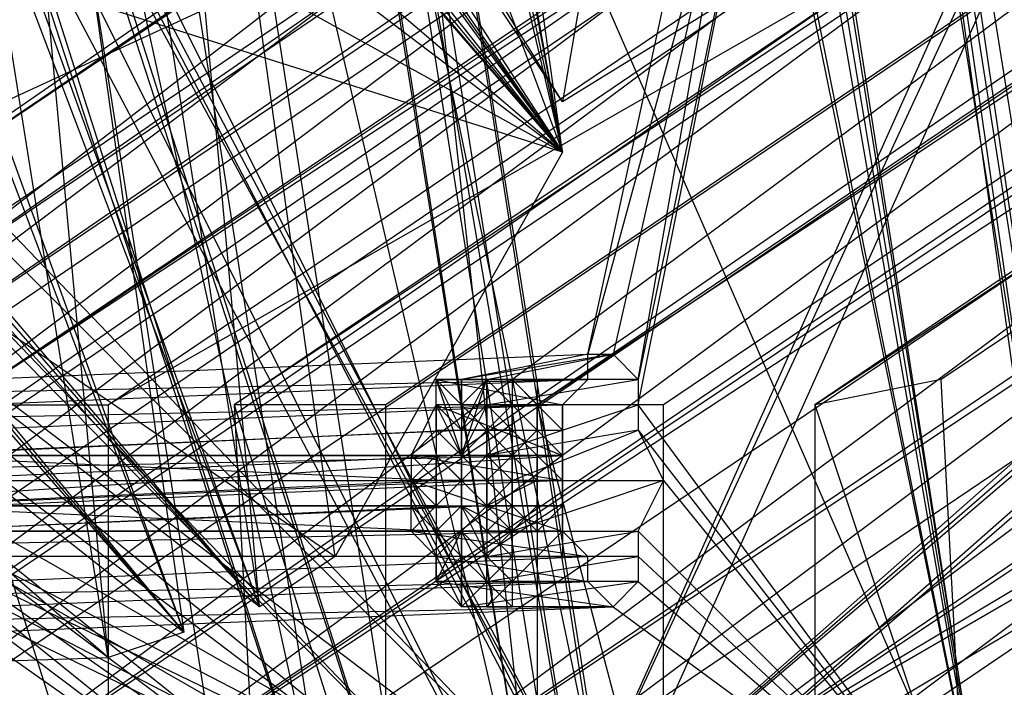
# Model space of a CAD drawing. Units: millimetres. Extents: x -6300 to 6306, y -4681 to 4674.
# Drawn here: x -1408 to -1286, y -1076 to -994 of the extents above; entities that cross this region are included whole.
import ezdxf

# ---------------------------------------------------------------- set-up
doc = ezdxf.new("R2010")
doc.units = ezdxf.units.MM
doc.layers.add('МАФЫ НАШИ', color=7, linetype='Continuous', lineweight=25)

# ---------------------------------------------------------------- blocks, each defined once
blk = doc.blocks.new('енонео')
at = {"layer": 'МАФЫ НАШИ'}
for p, q in [((-1340.38, -1003.72), (-1760.03, -330.4)), ((-476.02, -408.69), (-1415.54, -1041.3)), ((-476.02, -408.69), (-1412.41, -1100.8)), ((-1431.2, -1041.3), (-513.6, -421.22)), ((-513.6, -421.22), (-1431.2, -1100.8)), ((-1415.54, -1041.3), (-485.42, -421.22)), ((-1412.41, -1100.8), (-422.78, -430.61)), ((-1449.99, -1044.43), (-560.58, -443.14)), ((-560.58, -443.14), (-1449.99, -1100.8)), ((-560.58, -443.14), (-1431.2, -1041.3)), ((-457.23, -443.14), (-1431.2, -1100.8)), ((-1412.41, -1100.8), (-429.05, -443.14)), ((-497.94, -446.27), (-1381.09, -1041.3)), ((-497.94, -446.27), (-1377.96, -1100.8)), ((-1465.65, -1044.43), (-607.55, -461.93)), ((-607.55, -461.93), (-1465.65, -1100.8)), ((-1449.99, -1100.8), (-504.21, -461.93)), ((-1431.2, -1100.8), (-504.21, -461.93)), ((-510.47, -465.06), (-1381.09, -1041.3)), ((-1362.3, -1100.8), (-510.47, -465.06)), ((-510.47, -465.06), (-1362.3, -1041.3)), ((-1377.96, -1100.8), (-441.57, -468.19)), ((-654.53, -483.85), (-1484.44, -1103.93)), ((-654.53, -483.85), (-1465.65, -1044.43)), ((-551.18, -483.85), (-1465.65, -1100.8)), ((-519.87, -483.85), (-1343.51, -1041.3)), ((-519.87, -483.85), (-1343.51, -1100.8)), ((-1377.96, -1100.8), (-454.1, -486.98)), ((-454.1, -486.98), (-1362.3, -1100.8)), ((-701.51, -502.64), (-1500.1, -1103.93)), ((-1484.44, -1103.93), (-598.16, -502.64)), ((-1465.65, -1100.8), (-598.16, -502.64)), ((-1343.51, -1041.3), (-529.26, -502.64)), ((-1327.85, -1100.8), (-529.26, -502.64)), ((-529.26, -502.64), (-1327.85, -1041.3)), ((-1343.51, -1100.8), (-463.5, -505.77)), ((-541.79, -521.43), (-1309.06, -1041.3)), ((-748.48, -524.56), (-1518.89, -1103.93)), ((-645.14, -524.56), (-1500.1, -1103.93)), ((-1343.51, -1100.8), (-476.02, -524.56)), ((-476.02, -524.56), (-1327.85, -1100.8)), ((-1309.06, -1041.3), (-551.18, -540.22)), ((-551.18, -540.22), (-1293.4, -1038.17)), ((-1518.89, -1103.93), (-692.11, -543.35)), ((-1500.1, -1103.93), (-692.11, -543.35)), ((-1428.07, -1031.9), (-795.46, -543.35)), ((-739.09, -565.28), (-1428.07, -1031.9)), ((-786.06, -587.2), (-1503.23, -1069.48)), ((-1428.07, -1031.9), (-786.06, -587.2)), ((-836.17, -662.36), (-1415.54, -1041.3)), ((-1396.75, -1041.3), (-836.17, -662.36)), ((-1794.48, -665.49), (-1340.38, -1009.98)), ((-1340.38, -1009.98), (-1703.66, -699.94)), ((-811.12, -706.2), (-1412.41, -1100.8)), ((-811.12, -706.2), (-1396.75, -1041.3)), ((-1396.75, -1100.8), (-811.12, -706.2)), ((-1747.5, -784.5), (-1340.38, -1009.98)), ((-1340.38, -1009.98), (-1368.56, -809.55)), ((-1368.56, -853.39), (-1340.38, -1009.98)), ((-1340.38, -1009.98), (-1368.56, -856.53)), ((-1368.56, -1060.09), (-1396.75, -859.66)), ((-1396.75, -859.66), (-1340.38, -1009.98)), ((-1377.96, -1066.35), (-1396.75, -859.66)), ((-1368.56, -859.66), (-1340.38, -1009.98)), ((-1312.19, -859.66), (-1280.88, -1056.96)), ((-1340.38, -1009.98), (-1374.83, -862.79)), ((-1371.7, -862.79), (-1340.38, -1009.98)), ((-1280.88, -1056.96), (-1309.06, -862.79)), ((-1309.06, -862.79), (-1280.88, -1063.22)), ((-1409.28, -865.92), (-1377.96, -1066.35)), ((-1309.06, -865.92), (-1277.74, -1066.35)), ((-1396.75, -1072.62), (-1415.54, -869.05)), ((-1415.54, -869.05), (-1387.35, -1069.48)), ((-1274.61, -1069.48), (-1305.93, -872.19)), ((-1277.74, -1066.35), (-1305.93, -872.19)), ((-1396.75, -1072.62), (-1428.07, -875.32)), ((-1340.38, -1097.67), (-1243.29, -881.58)), ((-1340.38, -1097.67), (-1240.16, -881.58)), ((-1334.11, -1097.67), (-1449.99, -884.71)), ((-1446.86, -884.71), (-1377.96, -1066.35)), ((-1446.86, -884.71), (-1334.11, -1097.67)), ((-1377.96, -1066.35), (-1443.73, -884.71)), ((-1240.16, -884.71), (-1337.25, -1100.8)), ((-1456.25, -887.84), (-1387.35, -1069.48)), ((-1343.51, -1100.8), (-1456.25, -887.84)), ((-1453.12, -887.84), (-1387.35, -1069.48)), ((-1381.09, -1100.8), (-1412.41, -900.37)), ((-1412.41, -900.37), (-1368.56, -1100.8)), ((-1399.88, -900.37), (-1368.56, -1100.8)), ((-1343.51, -1100.8), (-1390.49, -900.37)), ((-1390.49, -900.37), (-1359.17, -1100.8)), ((-1343.51, -1100.8), (-1374.83, -900.37)), ((-1374.83, -900.37), (-1287.14, -1100.8)), ((-1340.38, -1097.67), (-1371.7, -900.37)), ((-1371.7, -900.37), (-1337.25, -1100.8)), ((-1334.11, -1097.67), (-1365.43, -900.37)), ((-1334.11, -1100.8), (-1365.43, -900.37)), ((-1365.43, -900.37), (-1343.51, -1100.8)), ((-1287.14, -1100.8), (-1318.46, -900.37)), ((-1409.28, -903.5), (-1340.38, -1009.98)), ((-1343.51, -1100.8), (-1374.83, -903.5)), ((-1374.83, -903.5), (-1334.11, -1097.67)), ((-1337.25, -1100.8), (-1368.56, -903.5)), ((-1340.38, -1009.98), (-1409.28, -909.77)), ((-1409.28, -912.9), (-1340.38, -1009.98)), ((-1340.38, -1009.98), (-1421.8, -916.03)), ((-1409.28, -916.03), (-1340.38, -1009.98)), ((-1418.67, -919.16), (-1340.38, -1009.98)), ((-1340.38, -1009.98), (-1415.54, -919.16)), ((-1340.38, -1009.98), (-1412.41, -919.16)), ((-1327.85, -931.69), (-1340.38, -1003.72)), ((-1149.34, -934.82), (-1340.38, -1097.67)), ((-1340.38, -1097.67), (-1152.47, -934.82)), ((-1155.61, -934.82), (-1340.38, -1097.67)), ((-1377.96, -1066.35), (-1487.57, -937.95)), ((-1487.57, -937.95), (-1334.11, -1097.67)), ((-1152.47, -937.95), (-1337.25, -1100.8)), ((-1337.25, -1100.8), (-1149.34, -937.95)), ((-1343.51, -1100.8), (-1496.96, -941.08)), ((-1493.83, -941.08), (-1387.35, -1069.48)), ((-1490.7, -941.08), (-1377.96, -1066.35)), ((-1334.11, -1097.67), (-1490.7, -941.08)), ((-1487.57, -941.08), (-1377.96, -1066.35)), ((-1496.96, -944.21), (-1387.35, -1069.48)), ((-1496.96, -944.21), (-1343.51, -1100.8)), ((-1387.35, -1069.48), (-1493.83, -944.21)), ((-1083.58, -944.21), (-1340.38, -1097.67)), ((-1312.19, -944.21), (-1287.14, -1100.8)), ((-1340.38, -1097.67), (-1080.44, -947.35)), ((-1080.44, -947.35), (-1337.25, -1100.8)), ((-1340.38, -1009.98), (-1528.28, -950.48)), ((-1528.28, -950.48), (-1368.56, -1060.09)), ((-1377.96, -1066.35), (-1528.28, -950.48)), ((-1528.28, -950.48), (-1334.11, -1097.67)), ((-1343.51, -1100.8), (-1528.28, -950.48)), ((-1312.19, -950.48), (-1287.14, -1100.8)), ((-1537.68, -953.61), (-1343.51, -1100.8)), ((-1534.55, -953.61), (-1387.35, -1069.48)), ((-1396.75, -1072.62), (-1534.55, -953.61)), ((-1368.56, -1100.8), (-1415.54, -953.61)), ((-1406.14, -953.61), (-1359.17, -1100.8)), ((-1368.56, -1100.8), (-1415.54, -956.74)), ((-1415.54, -956.74), (-1343.51, -1100.8)), ((-1334.11, -1100.8), (-1409.28, -956.74)), ((-1359.17, -1100.8), (-1406.14, -956.74)), ((-1334.11, -1100.8), (-1406.14, -956.74)), ((-1340.38, -1003.72), (-1371.7, -956.74)), ((-1287.14, -1100.8), (-1312.19, -956.74)), ((-1287.14, -1100.8), (-1315.32, -959.87)), ((-1321.59, -963.01), (-1490.7, -1041.3)), ((-1337.25, -1035.03), (-1321.59, -963.01)), ((-1330.98, -1041.3), (-1315.32, -963.01)), ((-1315.32, -963.01), (-1330.98, -1038.17)), ((-1315.32, -963.01), (-1287.14, -1100.8)), ((-1318.46, -966.14), (-1337.25, -1035.03)), ((-1318.46, -966.14), (-1334.11, -1035.03)), ((-1330.98, -1038.17), (-1318.46, -966.14)), ((-1299.67, -978.66), (-1340.38, -1003.72)), ((-1340.38, -1009.98), (-1368.56, -1060.09)), ((-1490.7, -1041.3), (-1337.25, -1035.03)), ((-1337.25, -1035.03), (-1352.91, -1038.17)), ((-1334.11, -1035.03), (-1352.91, -1038.17)), ((-1349.77, -1038.17), (-1334.11, -1035.03)), ((-1337.25, -1038.17), (-1337.25, -1035.03)), ((-1337.25, -1035.03), (-1334.11, -1035.03)), ((-1334.11, -1035.03), (-1330.98, -1038.17)), ((-1490.7, -1041.3), (-1337.25, -1038.17)), ((-1337.25, -1038.17), (-1487.57, -1044.43)), ((-1356.04, -1041.3), (-1356.04, -1038.17)), ((-1356.04, -1038.17), (-1352.91, -1047.56)), ((-1356.04, -1038.17), (-1340.38, -1041.3)), ((-1337.25, -1038.17), (-1356.04, -1038.17)), ((-1352.91, -1038.17), (-1356.04, -1038.17)), ((-1356.04, -1038.17), (-1352.91, -1041.3)), ((-1352.91, -1044.43), (-1356.04, -1038.17)), ((-1356.04, -1038.17), (-1349.77, -1038.17)), ((-1352.91, -1047.56), (-1349.77, -1038.17)), ((-1352.91, -1038.17), (-1337.25, -1038.17)), ((-1352.91, -1038.17), (-1349.77, -1038.17)), ((-1349.77, -1038.17), (-1352.91, -1041.3)), ((-1352.91, -1041.3), (-1352.91, -1038.17)), ((-1352.91, -1038.17), (-1352.91, -1044.43)), ((-1352.91, -1044.43), (-1349.77, -1038.17)), ((-1352.91, -1038.17), (-1346.64, -1038.17)), ((-1349.77, -1038.17), (-1349.77, -1041.3)), ((-1330.98, -1038.17), (-1349.77, -1038.17)), ((-1349.77, -1041.3), (-1330.98, -1038.17)), ((-1349.77, -1038.17), (-1346.64, -1041.3)), ((-1349.77, -1038.17), (-1346.64, -1038.17)), ((-1349.77, -1050.69), (-1349.77, -1038.17)), ((-1346.64, -1038.17), (-1346.64, -1041.3)), ((-1346.64, -1038.17), (-1343.51, -1041.3)), ((-1346.64, -1038.17), (-1343.51, -1038.17)), ((-1340.38, -1044.43), (-1346.64, -1038.17)), ((-1343.51, -1038.17), (-1343.51, -1041.3)), ((-1340.38, -1041.3), (-1337.25, -1038.17)), ((-1330.98, -1038.17), (-1330.98, -1041.3)), ((-1293.4, -1038.17), (-1309.06, -1041.3)), ((-1290.27, -1097.67), (-1293.4, -1038.17)), ((-1487.57, -1044.43), (-1340.38, -1041.3)), ((-1340.38, -1041.3), (-1487.57, -1047.56)), ((-1415.54, -1041.3), (-1396.75, -1041.3)), ((-1396.75, -1100.8), (-1415.54, -1041.3)), ((-1396.75, -1041.3), (-1396.75, -1100.8)), ((-1381.09, -1041.3), (-1377.96, -1100.8)), ((-1381.09, -1041.3), (-1362.3, -1100.8)), ((-1362.3, -1041.3), (-1381.09, -1041.3)), ((-1362.3, -1100.8), (-1362.3, -1041.3)), ((-1359.17, -1047.56), (-1356.04, -1041.3)), ((-1356.04, -1041.3), (-1356.04, -1047.56)), ((-1352.91, -1047.56), (-1356.04, -1041.3)), ((-1356.04, -1041.3), (-1340.38, -1047.56)), ((-1340.38, -1041.3), (-1356.04, -1041.3)), ((-1352.91, -1041.3), (-1356.04, -1041.3)), ((-1356.04, -1041.3), (-1352.91, -1044.43)), ((-1356.04, -1044.43), (-1356.04, -1041.3)), ((-1356.04, -1041.3), (-1356.04, -1050.69)), ((-1349.77, -1041.3), (-1352.91, -1047.56)), ((-1352.91, -1044.43), (-1349.77, -1041.3)), ((-1352.91, -1041.3), (-1349.77, -1041.3)), ((-1352.91, -1041.3), (-1352.91, -1044.43)), ((-1349.77, -1044.43), (-1352.91, -1041.3)), ((-1349.77, -1041.3), (-1349.77, -1047.56)), ((-1330.98, -1041.3), (-1349.77, -1041.3)), ((-1349.77, -1047.56), (-1330.98, -1041.3)), ((-1349.77, -1041.3), (-1349.77, -1044.43)), ((-1349.77, -1041.3), (-1346.64, -1041.3)), ((-1343.51, -1041.3), (-1349.77, -1041.3)), ((-1346.64, -1041.3), (-1349.77, -1044.43)), ((-1346.64, -1044.43), (-1349.77, -1041.3)), ((-1349.77, -1053.83), (-1349.77, -1041.3)), ((-1349.77, -1041.3), (-1349.77, -1060.09)), ((-1349.77, -1041.3), (-1349.77, -1056.96)), ((-1346.64, -1041.3), (-1343.51, -1041.3)), ((-1346.64, -1041.3), (-1346.64, -1044.43)), ((-1346.64, -1041.3), (-1343.51, -1044.43)), ((-1346.64, -1060.09), (-1346.64, -1041.3)), ((-1346.64, -1041.3), (-1346.64, -1056.96)), ((-1346.64, -1041.3), (-1346.64, -1050.69)), ((-1343.51, -1044.43), (-1343.51, -1041.3)), ((-1343.51, -1041.3), (-1340.38, -1044.43)), ((-1343.51, -1041.3), (-1343.51, -1100.8)), ((-1343.51, -1041.3), (-1327.85, -1100.8)), ((-1327.85, -1041.3), (-1343.51, -1041.3)), ((-1340.38, -1047.56), (-1340.38, -1041.3)), ((-1340.38, -1041.3), (-1340.38, -1050.69)), ((-1330.98, -1041.3), (-1330.98, -1044.43)), ((-1287.14, -1100.8), (-1330.98, -1041.3)), ((-1327.85, -1100.8), (-1327.85, -1041.3)), ((-1309.06, -1041.3), (-1309.06, -1097.67)), ((-1309.06, -1041.3), (-1290.27, -1097.67)), ((-1424.93, -1047.56), (-1352.91, -1044.43)), ((-1352.91, -1044.43), (-1421.8, -1047.56)), ((-1356.04, -1044.43), (-1359.17, -1047.56)), ((-1356.04, -1044.43), (-1356.04, -1047.56)), ((-1356.04, -1044.43), (-1352.91, -1044.43)), ((-1352.91, -1047.56), (-1356.04, -1044.43)), ((-1352.91, -1047.56), (-1352.91, -1044.43)), ((-1349.77, -1044.43), (-1352.91, -1044.43)), ((-1352.91, -1047.56), (-1349.77, -1044.43)), ((-1352.91, -1050.69), (-1352.91, -1044.43)), ((-1352.91, -1044.43), (-1346.64, -1044.43)), ((-1352.91, -1053.83), (-1352.91, -1044.43)), ((-1352.91, -1044.43), (-1352.91, -1056.96)), ((-1330.98, -1044.43), (-1349.77, -1047.56)), ((-1349.77, -1044.43), (-1349.77, -1047.56)), ((-1349.77, -1047.56), (-1346.64, -1044.43)), ((-1346.64, -1044.43), (-1349.77, -1044.43)), ((-1349.77, -1044.43), (-1343.51, -1044.43)), ((-1349.77, -1044.43), (-1346.64, -1047.56)), ((-1349.77, -1053.83), (-1349.77, -1044.43)), ((-1349.77, -1044.43), (-1349.77, -1056.96)), ((-1349.77, -1044.43), (-1349.77, -1050.69)), ((-1346.64, -1050.69), (-1330.98, -1044.43)), ((-1346.64, -1047.56), (-1346.64, -1044.43)), ((-1346.64, -1044.43), (-1343.51, -1044.43)), ((-1343.51, -1047.56), (-1346.64, -1044.43)), ((-1346.64, -1044.43), (-1346.64, -1056.96)), ((-1343.51, -1044.43), (-1346.64, -1047.56)), ((-1346.64, -1060.09), (-1346.64, -1044.43)), ((-1343.51, -1044.43), (-1340.38, -1044.43)), ((-1343.51, -1044.43), (-1343.51, -1047.56)), ((-1343.51, -1044.43), (-1340.38, -1047.56)), ((-1343.51, -1044.43), (-1343.51, -1056.96)), ((-1343.51, -1044.43), (-1343.51, -1050.69)), ((-1343.51, -1044.43), (-1343.51, -1053.83)), ((-1340.38, -1047.56), (-1340.38, -1044.43)), ((-1340.38, -1050.69), (-1340.38, -1044.43)), ((-1340.38, -1044.43), (-1340.38, -1056.96)), ((-1330.98, -1044.43), (-1327.85, -1050.69)), ((-1330.98, -1044.43), (-1287.14, -1100.8)), ((-1487.57, -1047.56), (-1340.38, -1047.56)), ((-1340.38, -1047.56), (-1487.57, -1050.69)), ((-1484.44, -1056.96), (-1340.38, -1047.56)), ((-1352.91, -1047.56), (-1424.93, -1047.56)), ((-1356.04, -1047.56), (-1424.93, -1047.56)), ((-1356.04, -1050.69), (-1424.93, -1047.56)), ((-1352.91, -1047.56), (-1421.8, -1047.56)), ((-1352.91, -1047.56), (-1421.8, -1050.69)), ((-1356.04, -1047.56), (-1359.17, -1047.56)), ((-1359.17, -1047.56), (-1340.38, -1050.69)), ((-1340.38, -1047.56), (-1359.17, -1047.56)), ((-1356.04, -1047.56), (-1359.17, -1050.69)), ((-1356.04, -1050.69), (-1359.17, -1047.56)), ((-1359.17, -1047.56), (-1359.17, -1050.69)), ((-1352.91, -1047.56), (-1356.04, -1047.56)), ((-1356.04, -1047.56), (-1356.04, -1050.69)), ((-1352.91, -1050.69), (-1356.04, -1047.56)), ((-1356.04, -1053.83), (-1356.04, -1047.56)), ((-1356.04, -1047.56), (-1349.77, -1053.83)), ((-1349.77, -1050.69), (-1352.91, -1047.56)), ((-1349.77, -1047.56), (-1352.91, -1047.56)), ((-1352.91, -1050.69), (-1352.91, -1047.56)), ((-1352.91, -1050.69), (-1349.77, -1047.56)), ((-1352.91, -1047.56), (-1346.64, -1047.56)), ((-1352.91, -1056.96), (-1352.91, -1047.56)), ((-1352.91, -1047.56), (-1346.64, -1053.83)), ((-1349.77, -1050.69), (-1349.77, -1047.56)), ((-1349.77, -1047.56), (-1346.64, -1050.69)), ((-1346.64, -1047.56), (-1349.77, -1047.56)), ((-1349.77, -1050.69), (-1346.64, -1047.56)), ((-1343.51, -1047.56), (-1349.77, -1047.56)), ((-1349.77, -1056.96), (-1349.77, -1047.56)), ((-1349.77, -1047.56), (-1349.77, -1053.83)), ((-1346.64, -1050.69), (-1346.64, -1047.56)), ((-1343.51, -1047.56), (-1346.64, -1047.56)), ((-1343.51, -1050.69), (-1346.64, -1047.56)), ((-1340.38, -1047.56), (-1346.64, -1047.56)), ((-1346.64, -1047.56), (-1346.64, -1060.09)), ((-1346.64, -1056.96), (-1346.64, -1047.56)), ((-1346.64, -1053.83), (-1346.64, -1047.56)), ((-1343.51, -1047.56), (-1340.38, -1047.56)), ((-1340.38, -1050.69), (-1343.51, -1047.56)), ((-1343.51, -1047.56), (-1343.51, -1050.69)), ((-1343.51, -1056.96), (-1343.51, -1047.56)), ((-1343.51, -1053.83), (-1343.51, -1047.56)), ((-1340.38, -1050.69), (-1340.38, -1047.56)), ((-1340.38, -1056.96), (-1340.38, -1047.56)), ((-1340.38, -1050.69), (-1484.44, -1056.96)), ((-1431.2, -1050.69), (-1368.56, -1100.8)), ((-1431.2, -1050.69), (-1343.51, -1100.8)), ((-1424.93, -1050.69), (-1356.04, -1050.69)), ((-1424.93, -1053.83), (-1356.04, -1050.69)), ((-1349.77, -1050.69), (-1421.8, -1053.83)), ((-1421.8, -1050.69), (-1349.77, -1050.69)), ((-1421.8, -1050.69), (-1359.17, -1100.8)), ((-1421.8, -1050.69), (-1334.11, -1100.8)), ((-1359.17, -1056.96), (-1359.17, -1050.69)), ((-1359.17, -1050.69), (-1356.04, -1053.83)), ((-1359.17, -1050.69), (-1340.38, -1056.96)), ((-1340.38, -1050.69), (-1359.17, -1050.69)), ((-1359.17, -1050.69), (-1356.04, -1050.69)), ((-1359.17, -1050.69), (-1359.17, -1053.83)), ((-1356.04, -1050.69), (-1356.04, -1053.83)), ((-1352.91, -1050.69), (-1356.04, -1050.69)), ((-1356.04, -1053.83), (-1352.91, -1050.69)), ((-1356.04, -1050.69), (-1356.04, -1063.22)), ((-1356.04, -1050.69), (-1349.77, -1050.69)), ((-1352.91, -1050.69), (-1349.77, -1050.69)), ((-1352.91, -1050.69), (-1352.91, -1053.83)), ((-1352.91, -1050.69), (-1346.64, -1050.69)), ((-1352.91, -1056.96), (-1352.91, -1050.69)), ((-1349.77, -1053.83), (-1349.77, -1050.69)), ((-1349.77, -1053.83), (-1346.64, -1050.69)), ((-1349.77, -1050.69), (-1346.64, -1050.69)), ((-1343.51, -1050.69), (-1349.77, -1053.83)), ((-1346.64, -1053.83), (-1349.77, -1050.69)), ((-1349.77, -1050.69), (-1343.51, -1050.69)), ((-1346.64, -1050.69), (-1346.64, -1056.96)), ((-1346.64, -1050.69), (-1327.85, -1050.69)), ((-1327.85, -1050.69), (-1346.64, -1056.96)), ((-1346.64, -1050.69), (-1346.64, -1053.83)), ((-1346.64, -1050.69), (-1343.51, -1050.69)), ((-1346.64, -1050.69), (-1340.38, -1050.69)), ((-1346.64, -1060.09), (-1346.64, -1050.69)), ((-1343.51, -1050.69), (-1340.38, -1050.69)), ((-1343.51, -1050.69), (-1343.51, -1053.83)), ((-1340.38, -1056.96), (-1340.38, -1050.69)), ((-1340.38, -1050.69), (-1340.38, -1053.83)), ((-1330.98, -1056.96), (-1327.85, -1050.69)), ((-1327.85, -1050.69), (-1287.14, -1100.8)), ((-1343.51, -1100.8), (-1434.33, -1053.83)), ((-1368.56, -1100.8), (-1431.2, -1053.83)), ((-1356.04, -1053.83), (-1424.93, -1053.83)), ((-1356.04, -1056.96), (-1424.93, -1053.83)), ((-1424.93, -1053.83), (-1334.11, -1100.8)), ((-1352.91, -1053.83), (-1421.8, -1056.96)), ((-1349.77, -1053.83), (-1421.8, -1056.96)), ((-1421.8, -1053.83), (-1349.77, -1053.83)), ((-1359.17, -1100.8), (-1421.8, -1053.83)), ((-1356.04, -1053.83), (-1359.17, -1056.96)), ((-1359.17, -1053.83), (-1356.04, -1053.83)), ((-1356.04, -1056.96), (-1359.17, -1053.83)), ((-1359.17, -1053.83), (-1352.91, -1066.35)), ((-1356.04, -1053.83), (-1356.04, -1056.96)), ((-1356.04, -1053.83), (-1352.91, -1053.83)), ((-1356.04, -1056.96), (-1352.91, -1053.83)), ((-1352.91, -1056.96), (-1352.91, -1053.83)), ((-1352.91, -1053.83), (-1349.77, -1053.83)), ((-1352.91, -1053.83), (-1346.64, -1056.96)), ((-1349.77, -1060.09), (-1352.91, -1053.83)), ((-1349.77, -1056.96), (-1352.91, -1053.83)), ((-1352.91, -1056.96), (-1349.77, -1053.83)), ((-1352.91, -1053.83), (-1346.64, -1053.83)), ((-1352.91, -1060.09), (-1352.91, -1053.83)), ((-1352.91, -1053.83), (-1352.91, -1063.22)), ((-1346.64, -1056.96), (-1349.77, -1053.83)), ((-1349.77, -1053.83), (-1346.64, -1053.83)), ((-1349.77, -1053.83), (-1349.77, -1056.96)), ((-1349.77, -1056.96), (-1346.64, -1053.83)), ((-1343.51, -1053.83), (-1349.77, -1053.83)), ((-1346.64, -1056.96), (-1346.64, -1053.83)), ((-1340.38, -1053.83), (-1346.64, -1053.83)), ((-1346.64, -1053.83), (-1343.51, -1053.83)), ((-1346.64, -1053.83), (-1343.51, -1056.96)), ((-1343.51, -1053.83), (-1346.64, -1056.96)), ((-1346.64, -1053.83), (-1346.64, -1060.09)), ((-1343.51, -1056.96), (-1343.51, -1053.83)), ((-1343.51, -1053.83), (-1340.38, -1053.83)), ((-1340.38, -1053.83), (-1343.51, -1056.96)), ((-1340.38, -1056.96), (-1340.38, -1053.83)), ((-1487.57, -1060.09), (-1340.38, -1056.96)), ((-1340.38, -1056.96), (-1484.44, -1056.96)), ((-1434.33, -1056.96), (-1343.51, -1100.8)), ((-1431.2, -1056.96), (-1368.56, -1100.8)), ((-1424.93, -1056.96), (-1356.04, -1056.96)), ((-1352.91, -1056.96), (-1424.93, -1056.96)), ((-1424.93, -1056.96), (-1334.11, -1100.8)), ((-1352.91, -1056.96), (-1421.8, -1056.96)), ((-1359.17, -1100.8), (-1421.8, -1056.96)), ((-1356.04, -1060.09), (-1359.17, -1056.96)), ((-1359.17, -1056.96), (-1356.04, -1056.96)), ((-1359.17, -1056.96), (-1337.25, -1060.09)), ((-1340.38, -1056.96), (-1359.17, -1056.96)), ((-1356.04, -1056.96), (-1352.91, -1056.96)), ((-1356.04, -1056.96), (-1356.04, -1060.09)), ((-1356.04, -1060.09), (-1352.91, -1056.96)), ((-1356.04, -1063.22), (-1352.91, -1056.96)), ((-1352.91, -1060.09), (-1356.04, -1056.96)), ((-1349.77, -1060.09), (-1352.91, -1056.96)), ((-1352.91, -1056.96), (-1349.77, -1056.96)), ((-1352.91, -1060.09), (-1352.91, -1056.96)), ((-1346.64, -1056.96), (-1352.91, -1056.96)), ((-1352.91, -1066.35), (-1352.91, -1056.96)), ((-1349.77, -1063.22), (-1352.91, -1056.96)), ((-1346.64, -1056.96), (-1349.77, -1060.09)), ((-1349.77, -1060.09), (-1330.98, -1056.96)), ((-1349.77, -1056.96), (-1346.64, -1056.96)), ((-1349.77, -1056.96), (-1349.77, -1060.09)), ((-1343.51, -1056.96), (-1349.77, -1056.96)), ((-1346.64, -1060.09), (-1349.77, -1056.96)), ((-1346.64, -1056.96), (-1330.98, -1056.96)), ((-1346.64, -1056.96), (-1343.51, -1056.96)), ((-1346.64, -1056.96), (-1346.64, -1060.09)), ((-1346.64, -1056.96), (-1346.64, -1063.22)), ((-1340.38, -1056.96), (-1343.51, -1056.96)), ((-1343.51, -1056.96), (-1343.51, -1060.09)), ((-1340.38, -1056.96), (-1343.51, -1060.09)), ((-1337.25, -1060.09), (-1340.38, -1056.96)), ((-1340.38, -1056.96), (-1340.38, -1060.09)), ((-1330.98, -1056.96), (-1330.98, -1060.09)), ((-1287.14, -1100.8), (-1330.98, -1056.96)), ((-1487.57, -1066.35), (-1337.25, -1060.09)), ((-1337.25, -1060.09), (-1487.57, -1060.09)), ((-1368.56, -1060.09), (-1377.96, -1066.35)), ((-1356.04, -1060.09), (-1337.25, -1063.22)), ((-1337.25, -1060.09), (-1356.04, -1060.09)), ((-1352.91, -1060.09), (-1356.04, -1060.09)), ((-1352.91, -1060.09), (-1356.04, -1063.22)), ((-1356.04, -1063.22), (-1356.04, -1060.09)), ((-1352.91, -1060.09), (-1349.77, -1060.09)), ((-1352.91, -1060.09), (-1352.91, -1063.22)), ((-1352.91, -1060.09), (-1349.77, -1063.22)), ((-1352.91, -1066.35), (-1346.64, -1060.09)), ((-1330.98, -1060.09), (-1349.77, -1060.09)), ((-1349.77, -1063.22), (-1330.98, -1060.09)), ((-1349.77, -1060.09), (-1346.64, -1060.09)), ((-1349.77, -1060.09), (-1343.51, -1060.09)), ((-1349.77, -1063.22), (-1349.77, -1060.09)), ((-1346.64, -1063.22), (-1349.77, -1060.09)), ((-1343.51, -1060.09), (-1346.64, -1060.09)), ((-1346.64, -1063.22), (-1343.51, -1060.09)), ((-1346.64, -1060.09), (-1346.64, -1063.22)), ((-1343.51, -1060.09), (-1340.38, -1060.09)), ((-1343.51, -1060.09), (-1343.51, -1063.22)), ((-1337.25, -1063.22), (-1337.25, -1060.09)), ((-1330.98, -1060.09), (-1330.98, -1063.22)), ((-1287.14, -1100.8), (-1330.98, -1060.09)), ((-1487.57, -1069.48), (-1337.25, -1063.22)), ((-1337.25, -1063.22), (-1487.57, -1066.35)), ((-1356.04, -1063.22), (-1334.11, -1066.35)), ((-1337.25, -1063.22), (-1356.04, -1063.22)), ((-1356.04, -1063.22), (-1352.91, -1066.35)), ((-1352.91, -1063.22), (-1356.04, -1063.22)), ((-1352.91, -1066.35), (-1330.98, -1063.22)), ((-1352.91, -1066.35), (-1349.77, -1063.22)), ((-1352.91, -1063.22), (-1352.91, -1066.35)), ((-1352.91, -1063.22), (-1349.77, -1063.22)), ((-1330.98, -1063.22), (-1349.77, -1063.22)), ((-1349.77, -1063.22), (-1346.64, -1063.22)), ((-1346.64, -1066.35), (-1349.77, -1063.22)), ((-1349.77, -1066.35), (-1349.77, -1063.22)), ((-1349.77, -1066.35), (-1346.64, -1063.22)), ((-1349.77, -1063.22), (-1349.67, -1063.33)), ((-1349.77, -1063.22), (-1343.51, -1063.22)), ((-1349.67, -1063.33), (-1349.58, -1063.44)), ((-1349.58, -1063.44), (-1349.5, -1063.56)), ((-1349.5, -1063.56), (-1349.42, -1063.68)), ((-1349.42, -1063.68), (-1349.35, -1063.81)), ((-1349.35, -1063.81), (-1349.29, -1063.94)), ((-1343.51, -1063.22), (-1346.64, -1063.22)), ((-1346.64, -1063.22), (-1346.64, -1066.35)), ((-1334.11, -1066.35), (-1337.25, -1063.22)), ((-1330.98, -1063.22), (-1334.11, -1066.35)), ((-1330.98, -1063.22), (-1287.14, -1100.8)), ((-1349.29, -1063.94), (-1349.24, -1064.07)), ((-1349.24, -1064.07), (-1349.2, -1064.21)), ((-1349.2, -1064.21), (-1349.17, -1064.35)), ((-1349.17, -1064.35), (-1349.14, -1064.5)), ((-1349.14, -1064.5), (-1349.13, -1064.64)), ((-1349.13, -1064.93), (-1349.14, -1065.08)), ((-1349.13, -1064.64), (-1349.12, -1064.79)), ((-1349.12, -1064.79), (-1349.13, -1064.93)), ((-1349.67, -1066.25), (-1349.77, -1066.35)), ((-1349.58, -1066.13), (-1349.67, -1066.25)), ((-1349.5, -1066.02), (-1349.58, -1066.13)), ((-1349.42, -1065.89), (-1349.5, -1066.02)), ((-1349.35, -1065.77), (-1349.42, -1065.89)), ((-1349.29, -1065.63), (-1349.35, -1065.77)), ((-1349.24, -1065.5), (-1349.29, -1065.63)), ((-1349.2, -1065.36), (-1349.24, -1065.5)), ((-1349.17, -1065.22), (-1349.2, -1065.36)), ((-1349.14, -1065.08), (-1349.17, -1065.22)), ((-1490.7, -1072.62), (-1334.11, -1066.35)), ((-1334.11, -1066.35), (-1487.57, -1069.48)), ((-1334.11, -1066.35), (-1352.91, -1066.35)), ((-1349.77, -1066.35), (-1352.91, -1066.35)), ((-1349.77, -1066.35), (-1346.64, -1066.35)), ((-1334.11, -1066.35), (-1287.14, -1100.8)), ((-1387.35, -1069.48), (-1396.75, -1072.62)), ((-1490.7, -1075.75), (-1396.75, -1072.62))]:
    blk.add_line(p, q, dxfattribs=at)
blk.add_spline([(-4791.54, -1952.53), (-4497.48, -1981.65), (-3621.37, -2413.09), (-2967.46, -2876.27), (-2554.79, -3091.99), (-2285.13, -3157.87), (-1335.85, -3111.02), (-339.11, -2679.58), (232.27, -2032.4), (492.56, -1816.68), (676.45, -1730.18), (1710.05, -2440.96), (2315.46, -3164.42), (3074.81, -3882.33), (3322.39, -3968.89), (3705.72, -4246.87), (4356.99, -4541.8), (4800.69, -4647.83), (5939.74, -4150.62), (6266.14, -3562.64), (6300.44, -3149.82), (6091.51, -1900.79), (5934.28, -1053.52), (5659.53, -595.87), (5536.79, -252.1)], degree=3, dxfattribs=at)

msp = doc.modelspace()

# ---------------------------------------------------------------- block references
msp.add_blockref('енонео', (0, 0))

doc.saveas('drawing.dxf')
